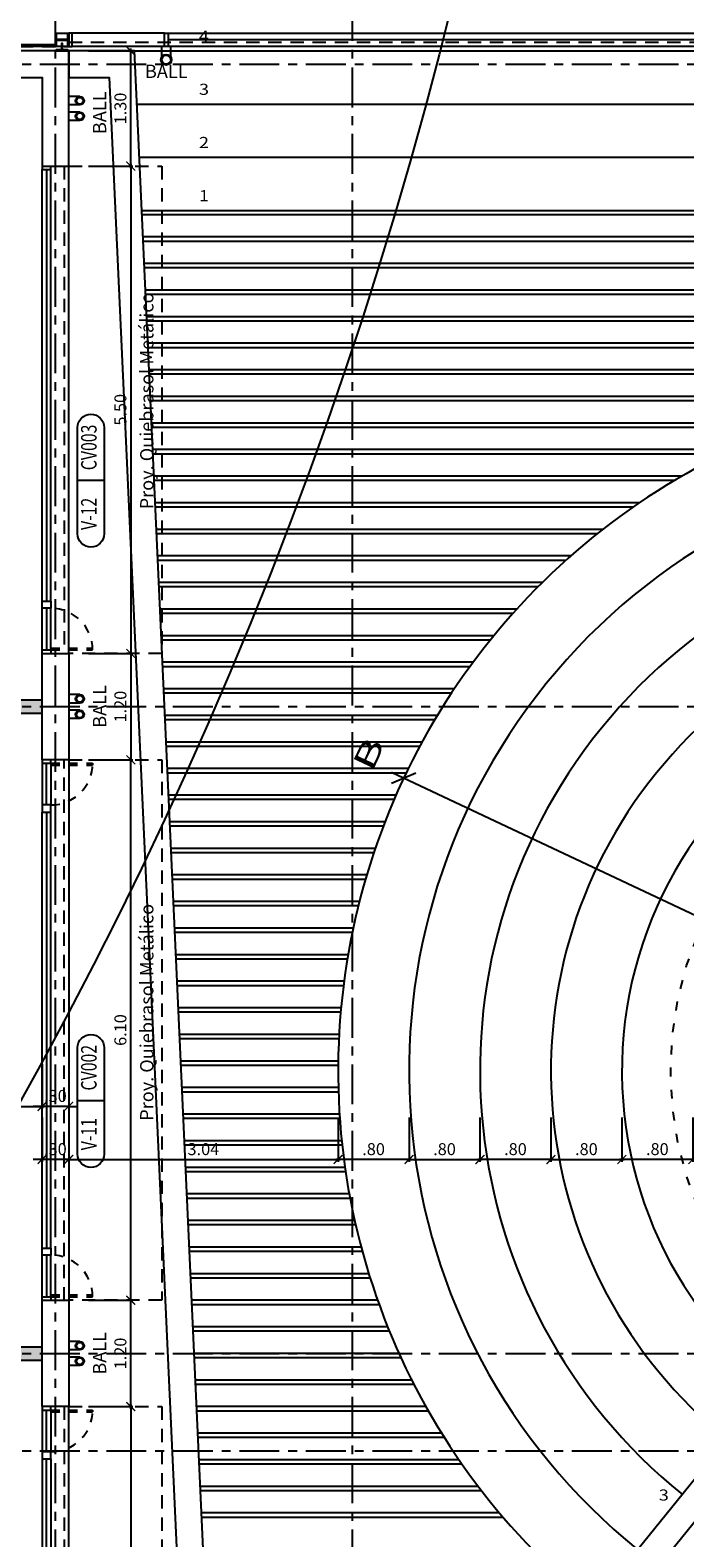
# Model space of a CAD drawing. Units: feet. Extents: x -375 to -184, y -91 to 50.
# Drawn here: x -236 to -228, y -29 to -12 of the extents above; entities that cross this region are included whole.
import ezdxf
from ezdxf.enums import TextEntityAlignment as Align

# ---------------------------------------------------------------- set-up
doc = ezdxf.new("R2010")
doc.units = ezdxf.units.FT
doc.header["$LTSCALE"] = 0.6
doc.header["$MEASUREMENT"] = 0
doc.header["$PDMODE"] = 3
for name, pattern in [('CENTER2', [1.125, 0.75, -0.125, 0.125, -0.125]), ('DASHED2', [0.375, 0.25, -0.125]), ('DOT', [0.25, 0, -0.25]), ('HIDDEN2', [0.1875, 0.125, -0.0625])]:
    doc.linetypes.add(name, pattern=pattern)
doc.layers.get('0').update_dxf_attribs({"color": 21, "linetype": 'CONTINUOUS'})
doc.layers.get('DEFPOINTS').update_dxf_attribs({"color": 21, "linetype": 'CONTINUOUS'})
for name, color, linetype in [('ARBOL-NIVEL-1', 114, 'CONTINUOUS'), ('BAJANTES', 1, 'CONTINUOUS'), ('BORDE-LOSA', 5, 'DASHED2'), ('COTAS-INTERIORES-100', 2, 'CONTINUOUS'), ('EJES-ESTRUCTURA-100', 8, 'CENTER2'), ('ESTRUCTURA', 6, 'CONTINUOUS'), ('GRADAS-PLAZOLETA', 2, 'CONTINUOUS'), ('HATCH-MUROS', 253, 'CONTINUOUS'), ('HATCH-PISO-PIEDRA', 44, 'CONTINUOUS'), ('MURO', 7, 'CONTINUOUS'), ('MUROA', 3, 'CONTINUOUS'), ('NOMENCLATURA-VENTANAS', 3, 'CONTINUOUS'), ('PERFIL-METÁLICO', 5, 'CONTINUOUS'), ('Piso', 8, 'CONTINUOUS'), ('PROY1', 1, 'HIDDEN2'), ('PROY2', 2, 'DASHED2'), ('TEXTOS-100', 2, 'CONTINUOUS'), ('VENTANAS', 2, 'CONTINUOUS')]:
    doc.layers.add(name, color=color, linetype=linetype)
doc.styles.add('arial', font='arial.ttf')
doc.styles.add('ROMANS', font='romans')
doc.styles.add('SIMPLEX', font='SIMPLEX.shx')
doc.dimstyles.new('D-100', dxfattribs={"dimscale": 100, "dimtxt": 0.00135, "dimasz": 0.001, "dimexe": 0.00025, "dimexo": 0.00025, "dimgap": 0.0005, "dimtad": 1, "dimdec": 3, "dimzin": 5, "dimdsep": 46, "dimtxsty": 'SIMPLEX', "dimblk1": 'ARCHTICK', "dimblk2": 'ARCHTICK', "dimsah": 1, "dimcen": 0.09, "dimdle": 0.00025, "dimclrd": 256, "dimclre": 256, "dimclrt": 256, "dimazin": 0, "dimtfac": 1, "dimtdec": 3, "dimtix": 1, "dimtmove": 2, "dimatfit": 3, "dimldrblk": 'ARCHTICK', "dimfxl": 1, "dimtolj": 1, "dimtzin": 5, "dimarcsym": 0})

# ---------------------------------------------------------------- blocks, each defined once
blk = doc.blocks.new('_ARCHTICK')
at = {"color": 0, "linetype": 'ByBlock', "const_width": 0.15}
blk.add_lwpolyline([(-0.5, -0.5), (0.5, 0.5)], dxfattribs=at)
blk = doc.blocks.new('*D351')
at = {"linetype": 'ByBlock'}
for p, q in [((-229.03, -275.736), (-229.03, -276.236)), ((-228.23, -275.736), (-228.23, -276.236)), ((-228.205, -276.211), (-229.055, -276.211))]:
    blk.add_line(p, q, dxfattribs=at)
at = {"layer": 'DEFPOINTS', "color": 0, "linetype": 'ByBlock'}
for p in [(-229.03, -275.711), (-228.23, -275.711), (-229.03, -276.211)]:
    blk.add_point(p, dxfattribs=at)
at = {"linetype": 'ByBlock', "xscale": 0.1, "yscale": 0.1, "zscale": 0.1, "rotation": 180}
blk.add_blockref('_ARCHTICK', (-229.03, -276.211), dxfattribs=at)
at = {"linetype": 'ByBlock', "xscale": 0.1, "yscale": 0.1, "zscale": 0.1}
blk.add_blockref('_ARCHTICK', (-228.23, -276.211), dxfattribs=at)
at = {"linetype": 'ByBlock', "insert": (-228.63, -276.094), "char_height": 0.135, "attachment_point": 5, "style": 'SIMPLEX'}
blk.add_mtext('\\A1;.80', dxfattribs=at)
blk = doc.blocks.new('*D352')
at = {"linetype": 'ByBlock'}
for p, q in [((-229.83, -275.736), (-229.83, -276.236)), ((-229.03, -275.736), (-229.03, -276.236)), ((-229.855, -276.211), (-229.005, -276.211))]:
    blk.add_line(p, q, dxfattribs=at)
at = {"layer": 'DEFPOINTS', "color": 0, "linetype": 'ByBlock'}
for p in [(-229.83, -275.711), (-229.03, -275.711), (-229.03, -276.211)]:
    blk.add_point(p, dxfattribs=at)
at = {"linetype": 'ByBlock', "xscale": 0.1, "yscale": 0.1, "zscale": 0.1, "rotation": 180}
blk.add_blockref('_ARCHTICK', (-229.83, -276.211), dxfattribs=at)
at = {"linetype": 'ByBlock', "xscale": 0.1, "yscale": 0.1, "zscale": 0.1}
blk.add_blockref('_ARCHTICK', (-229.03, -276.211), dxfattribs=at)
at = {"linetype": 'ByBlock', "insert": (-229.43, -276.094), "char_height": 0.135, "attachment_point": 5, "style": 'SIMPLEX'}
blk.add_mtext('\\A1;.80', dxfattribs=at)
blk = doc.blocks.new('*D353')
at = {"linetype": 'ByBlock'}
for p, q in [((-230.63, -275.736), (-230.63, -276.236)), ((-229.83, -275.736), (-229.83, -276.236)), ((-229.805, -276.211), (-230.655, -276.211))]:
    blk.add_line(p, q, dxfattribs=at)
at = {"layer": 'DEFPOINTS', "color": 0, "linetype": 'ByBlock'}
for p in [(-230.63, -275.711), (-229.83, -275.711), (-230.63, -276.211)]:
    blk.add_point(p, dxfattribs=at)
at = {"linetype": 'ByBlock', "xscale": 0.1, "yscale": 0.1, "zscale": 0.1, "rotation": 180}
blk.add_blockref('_ARCHTICK', (-230.63, -276.211), dxfattribs=at)
at = {"linetype": 'ByBlock', "xscale": 0.1, "yscale": 0.1, "zscale": 0.1}
blk.add_blockref('_ARCHTICK', (-229.83, -276.211), dxfattribs=at)
at = {"linetype": 'ByBlock', "insert": (-230.23, -276.094), "char_height": 0.135, "attachment_point": 5, "style": 'SIMPLEX'}
blk.add_mtext('\\A1;.80', dxfattribs=at)
blk = doc.blocks.new('*D355')
at = {"linetype": 'ByBlock'}
for p, q in [((-227.521, -279.488), (-227.132, -279.802)), ((-233.095, -287.134), (-227.136, -279.767)), ((-233.449, -286.816), (-233.06, -287.13))]:
    blk.add_line(p, q, dxfattribs=at)
at = {"layer": 'DEFPOINTS', "color": 0, "linetype": 'ByBlock'}
for p in [(-227.54, -279.472), (-227.152, -279.786), (-233.468, -286.8)]:
    blk.add_point(p, dxfattribs=at)
at = {"linetype": 'ByBlock', "xscale": 0.1, "yscale": 0.1, "zscale": 0.1}
for p, rotation in [((-227.152, -279.786), 51.03022494655244), ((-233.079, -287.114), 231.0302249465524)]:
    blk.add_blockref('_ARCHTICK', p, dxfattribs=dict(at, rotation=rotation))
at = {"linetype": 'ByBlock', "insert": (-230.207, -283.377), "char_height": 0.135, "attachment_point": 5, "rotation": 51.0302, "style": 'SIMPLEX'}
blk.add_mtext('\\A1;9.425', dxfattribs=at)
blk = doc.blocks.new('*D476')
at = {"linetype": 'ByBlock'}
for p, q in [((-232.23, -275.736), (-232.23, -276.236)), ((-231.43, -275.736), (-231.43, -276.236)), ((-231.405, -276.211), (-232.255, -276.211))]:
    blk.add_line(p, q, dxfattribs=at)
at = {"layer": 'DEFPOINTS', "color": 0, "linetype": 'ByBlock'}
for p in [(-232.23, -275.711), (-231.43, -275.711), (-232.23, -276.211)]:
    blk.add_point(p, dxfattribs=at)
at = {"linetype": 'ByBlock', "xscale": 0.1, "yscale": 0.1, "zscale": 0.1, "rotation": 180}
blk.add_blockref('_ARCHTICK', (-232.23, -276.211), dxfattribs=at)
at = {"linetype": 'ByBlock', "xscale": 0.1, "yscale": 0.1, "zscale": 0.1}
blk.add_blockref('_ARCHTICK', (-231.43, -276.211), dxfattribs=at)
at = {"linetype": 'ByBlock', "insert": (-231.83, -276.094), "char_height": 0.135, "attachment_point": 5, "style": 'SIMPLEX'}
blk.add_mtext('\\A1;.80', dxfattribs=at)
blk = doc.blocks.new('*D477')
at = {"linetype": 'ByBlock'}
for p, q in [((-231.43, -275.736), (-231.43, -276.236)), ((-230.63, -275.736), (-230.63, -276.236)), ((-231.455, -276.211), (-230.605, -276.211))]:
    blk.add_line(p, q, dxfattribs=at)
at = {"layer": 'DEFPOINTS', "color": 0, "linetype": 'ByBlock'}
for p in [(-231.43, -275.711), (-230.63, -275.711), (-230.63, -276.211)]:
    blk.add_point(p, dxfattribs=at)
at = {"linetype": 'ByBlock', "xscale": 0.1, "yscale": 0.1, "zscale": 0.1, "rotation": 180}
blk.add_blockref('_ARCHTICK', (-231.43, -276.211), dxfattribs=at)
at = {"linetype": 'ByBlock', "xscale": 0.1, "yscale": 0.1, "zscale": 0.1}
blk.add_blockref('_ARCHTICK', (-230.63, -276.211), dxfattribs=at)
at = {"linetype": 'ByBlock', "insert": (-231.03, -276.094), "char_height": 0.135, "attachment_point": 5, "style": 'SIMPLEX'}
blk.add_mtext('\\A1;.80', dxfattribs=at)
blk = doc.blocks.new('*D478')
at = {"linetype": 'ByBlock'}
for p, q in [((-235.268, -275.736), (-235.268, -276.236)), ((-232.23, -275.736), (-232.23, -276.236)), ((-235.293, -276.211), (-232.205, -276.211))]:
    blk.add_line(p, q, dxfattribs=at)
at = {"layer": 'DEFPOINTS', "color": 0, "linetype": 'ByBlock'}
for p in [(-235.268, -275.711), (-232.23, -275.711), (-232.23, -276.211)]:
    blk.add_point(p, dxfattribs=at)
at = {"linetype": 'ByBlock', "xscale": 0.1, "yscale": 0.1, "zscale": 0.1, "rotation": 180}
blk.add_blockref('_ARCHTICK', (-235.268, -276.211), dxfattribs=at)
at = {"linetype": 'ByBlock', "xscale": 0.1, "yscale": 0.1, "zscale": 0.1}
blk.add_blockref('_ARCHTICK', (-232.23, -276.211), dxfattribs=at)
at = {"linetype": 'ByBlock', "insert": (-233.749, -276.094), "char_height": 0.135, "attachment_point": 5, "style": 'SIMPLEX'}
blk.add_mtext('\\A1;3.04', dxfattribs=at)
blk = doc.blocks.new('*D490')
at = {"linetype": 'ByBlock'}
for p, q in [((-235.043, -279), (-234.543, -279)), ((-234.568, -278.975), (-234.568, -285.525)), ((-235.043, -285.5), (-234.543, -285.5))]:
    blk.add_line(p, q, dxfattribs=at)
at = {"layer": 'DEFPOINTS', "color": 0, "linetype": 'ByBlock'}
for p in [(-235.068, -279), (-235.068, -285.5), (-234.568, -285.5)]:
    blk.add_point(p, dxfattribs=at)
at = {"linetype": 'ByBlock', "xscale": 0.1, "yscale": 0.1, "zscale": 0.1}
for p, rotation in [((-234.568, -279), 90), ((-234.568, -285.5), 270)]:
    blk.add_blockref('_ARCHTICK', p, dxfattribs=dict(at, rotation=rotation))
at = {"linetype": 'ByBlock', "insert": (-234.685, -282.25), "char_height": 0.135, "attachment_point": 5, "rotation": 90, "style": 'SIMPLEX'}
blk.add_mtext('\\A1;6.50', dxfattribs=at)
blk = doc.blocks.new('*D491')
at = {"linetype": 'ByBlock'}
for p, q in [((-235.043, -277.8), (-234.543, -277.8)), ((-234.568, -279.025), (-234.568, -277.775)), ((-235.043, -279), (-234.543, -279))]:
    blk.add_line(p, q, dxfattribs=at)
at = {"layer": 'DEFPOINTS', "color": 0, "linetype": 'ByBlock'}
for p in [(-235.068, -277.8), (-234.568, -277.8), (-235.068, -279)]:
    blk.add_point(p, dxfattribs=at)
at = {"linetype": 'ByBlock', "xscale": 0.1, "yscale": 0.1, "zscale": 0.1}
for p, rotation in [((-234.568, -277.8), 90), ((-234.568, -279), 270)]:
    blk.add_blockref('_ARCHTICK', p, dxfattribs=dict(at, rotation=rotation))
at = {"linetype": 'ByBlock', "insert": (-234.685, -278.4), "char_height": 0.135, "attachment_point": 5, "rotation": 90, "style": 'SIMPLEX'}
blk.add_mtext('\\A1;1.20', dxfattribs=at)
blk = doc.blocks.new('*D492')
at = {"linetype": 'ByBlock'}
for p, q in [((-235.043, -271.7), (-234.543, -271.7)), ((-234.568, -277.825), (-234.568, -271.675)), ((-235.043, -277.8), (-234.543, -277.8))]:
    blk.add_line(p, q, dxfattribs=at)
at = {"layer": 'DEFPOINTS', "color": 0, "linetype": 'ByBlock'}
for p in [(-235.068, -271.7), (-234.568, -271.7), (-235.068, -277.8)]:
    blk.add_point(p, dxfattribs=at)
at = {"linetype": 'ByBlock', "xscale": 0.1, "yscale": 0.1, "zscale": 0.1}
for p, rotation in [((-234.568, -271.7), 90), ((-234.568, -277.8), 270)]:
    blk.add_blockref('_ARCHTICK', p, dxfattribs=dict(at, rotation=rotation))
at = {"linetype": 'ByBlock', "insert": (-234.685, -274.75), "char_height": 0.135, "attachment_point": 5, "rotation": 90, "style": 'SIMPLEX'}
blk.add_mtext('\\A1;6.10', dxfattribs=at)
blk = doc.blocks.new('*D493')
at = {"linetype": 'ByBlock'}
for p, q in [((-235.043, -270.5), (-234.543, -270.5)), ((-234.568, -270.475), (-234.568, -271.725)), ((-235.043, -271.7), (-234.543, -271.7))]:
    blk.add_line(p, q, dxfattribs=at)
at = {"layer": 'DEFPOINTS', "color": 0, "linetype": 'ByBlock'}
for p in [(-235.068, -270.5), (-235.068, -271.7), (-234.568, -271.7)]:
    blk.add_point(p, dxfattribs=at)
at = {"linetype": 'ByBlock', "xscale": 0.1, "yscale": 0.1, "zscale": 0.1}
for p, rotation in [((-234.568, -270.5), 90), ((-234.568, -271.7), 270)]:
    blk.add_blockref('_ARCHTICK', p, dxfattribs=dict(at, rotation=rotation))
at = {"linetype": 'ByBlock', "insert": (-234.685, -271.1), "char_height": 0.135, "attachment_point": 5, "rotation": 90, "style": 'SIMPLEX'}
blk.add_mtext('\\A1;1.20', dxfattribs=at)
blk = doc.blocks.new('*D494')
at = {"linetype": 'ByBlock'}
for p, q in [((-235.043, -265), (-234.543, -265)), ((-234.568, -264.975), (-234.568, -270.525)), ((-235.043, -270.5), (-234.543, -270.5))]:
    blk.add_line(p, q, dxfattribs=at)
at = {"layer": 'DEFPOINTS', "color": 0, "linetype": 'ByBlock'}
for p in [(-235.068, -265), (-235.068, -270.5), (-234.568, -270.5)]:
    blk.add_point(p, dxfattribs=at)
at = {"linetype": 'ByBlock', "xscale": 0.1, "yscale": 0.1, "zscale": 0.1}
for p, rotation in [((-234.568, -265), 90), ((-234.568, -270.5), 270)]:
    blk.add_blockref('_ARCHTICK', p, dxfattribs=dict(at, rotation=rotation))
at = {"linetype": 'ByBlock', "insert": (-234.685, -267.75), "char_height": 0.135, "attachment_point": 5, "rotation": 90, "style": 'SIMPLEX'}
blk.add_mtext('\\A1;5.50', dxfattribs=at)
blk = doc.blocks.new('*D495')
at = {"linetype": 'ByBlock'}
for p, q in [((-235.043, -263.7), (-234.543, -263.7)), ((-234.568, -265.025), (-234.568, -263.675)), ((-235.043, -265), (-234.543, -265))]:
    blk.add_line(p, q, dxfattribs=at)
at = {"layer": 'DEFPOINTS', "color": 0, "linetype": 'ByBlock'}
for p in [(-235.068, -263.7), (-234.568, -263.7), (-235.068, -265)]:
    blk.add_point(p, dxfattribs=at)
at = {"linetype": 'ByBlock', "xscale": 0.1, "yscale": 0.1, "zscale": 0.1}
for p, rotation in [((-234.568, -263.7), 90), ((-234.568, -265), 270)]:
    blk.add_blockref('_ARCHTICK', p, dxfattribs=dict(at, rotation=rotation))
at = {"linetype": 'ByBlock', "insert": (-234.685, -264.35), "char_height": 0.135, "attachment_point": 5, "rotation": 90, "style": 'SIMPLEX'}
blk.add_mtext('\\A1;1.30', dxfattribs=at)
blk = doc.blocks.new('*D496')
at = {"linetype": 'ByBlock'}
for p, q in [((-235.568, -275.136), (-235.568, -275.636)), ((-235.268, -275.136), (-235.268, -275.636)), ((-235.568, -275.611), (-235.668, -275.611)), ((-235.268, -275.611), (-235.568, -275.611)), ((-235.268, -275.611), (-235.168, -275.611))]:
    blk.add_line(p, q, dxfattribs=at)
at = {"layer": 'DEFPOINTS', "color": 0, "linetype": 'ByBlock'}
for p in [(-235.568, -275.111), (-235.268, -275.111), (-235.568, -275.611)]:
    blk.add_point(p, dxfattribs=at)
at = {"linetype": 'ByBlock', "xscale": 0.1, "yscale": 0.1, "zscale": 0.1}
blk.add_blockref('_ARCHTICK', (-235.568, -275.611), dxfattribs=at)
at = {"linetype": 'ByBlock', "xscale": 0.1, "yscale": 0.1, "zscale": 0.1, "rotation": 180}
blk.add_blockref('_ARCHTICK', (-235.268, -275.611), dxfattribs=at)
at = {"linetype": 'ByBlock', "insert": (-235.418, -275.494), "char_height": 0.135, "attachment_point": 5, "style": 'SIMPLEX'}
blk.add_mtext('\\A1;.30', dxfattribs=at)
blk = doc.blocks.new('*D497')
at = {"linetype": 'ByBlock'}
for p, q in [((-242.543, -275.136), (-242.543, -275.636)), ((-235.568, -275.136), (-235.568, -275.636)), ((-242.568, -275.611), (-235.543, -275.611))]:
    blk.add_line(p, q, dxfattribs=at)
at = {"layer": 'DEFPOINTS', "color": 0, "linetype": 'ByBlock'}
for p in [(-242.543, -275.111), (-235.568, -275.111), (-235.568, -275.611)]:
    blk.add_point(p, dxfattribs=at)
at = {"linetype": 'ByBlock', "xscale": 0.1, "yscale": 0.1, "zscale": 0.1, "rotation": 180}
blk.add_blockref('_ARCHTICK', (-242.543, -275.611), dxfattribs=at)
at = {"linetype": 'ByBlock', "xscale": 0.1, "yscale": 0.1, "zscale": 0.1}
blk.add_blockref('_ARCHTICK', (-235.568, -275.611), dxfattribs=at)
at = {"linetype": 'ByBlock', "insert": (-239.055, -275.494), "char_height": 0.135, "attachment_point": 5, "style": 'SIMPLEX'}
blk.add_mtext('\\A1;6.975', dxfattribs=at)
blk = doc.blocks.new('*D498')
at = {"linetype": 'ByBlock'}
for p, q in [((-235.568, -275.736), (-235.568, -276.236)), ((-235.268, -275.736), (-235.268, -276.236)), ((-235.568, -276.211), (-235.668, -276.211)), ((-235.268, -276.211), (-235.568, -276.211)), ((-235.268, -276.211), (-235.168, -276.211))]:
    blk.add_line(p, q, dxfattribs=at)
at = {"layer": 'DEFPOINTS', "color": 0, "linetype": 'ByBlock'}
for p in [(-235.568, -275.711), (-235.268, -275.711), (-235.568, -276.211)]:
    blk.add_point(p, dxfattribs=at)
at = {"linetype": 'ByBlock', "xscale": 0.1, "yscale": 0.1, "zscale": 0.1}
blk.add_blockref('_ARCHTICK', (-235.568, -276.211), dxfattribs=at)
at = {"linetype": 'ByBlock', "xscale": 0.1, "yscale": 0.1, "zscale": 0.1, "rotation": 180}
blk.add_blockref('_ARCHTICK', (-235.268, -276.211), dxfattribs=at)
at = {"linetype": 'ByBlock', "insert": (-235.418, -276.094), "char_height": 0.135, "attachment_point": 5, "style": 'SIMPLEX'}
blk.add_mtext('\\A1;.30', dxfattribs=at)

msp = doc.modelspace()

# ---------------------------------------------------------------- hatches: boundary and pattern name
at = {"layer": 'HATCH-MUROS'}
for points in [[(-235.5679, -19.925), (-235.5679, -19.775), (-242.4679, -19.775), (-242.4679, -19.925)], [(-242.4679, -27.075), (-242.4679, -27.225), (-235.5679, -27.225), (-235.5679, -27.075)]]:
    msp.add_hatch(color=256, dxfattribs=at).paths.add_polyline_path(points)

# ---------------------------------------------------------------- linework, layer by layer
at = {"layer": 'ARBOL-NIVEL-1', "linetype": 'DOT'}
msp.add_circle((-224.4796, -23.9613), 4, dxfattribs=at)
at = {"layer": 'BAJANTES'}
for p, q in [((-234.2179, -12.55), (-234.2179, -12.4)), ((-234.1179, -12.55), (-234.1179, -12.4)), ((-235.1429, -12.965), (-235.2679, -12.965)), ((-235.1429, -13.06), (-235.2679, -13.06)), ((-235.1429, -13.14), (-235.2679, -13.14)), ((-235.1429, -13.235), (-235.2679, -13.235)), ((-235.1429, -19.715), (-235.2679, -19.715)), ((-235.1429, -19.81), (-235.2679, -19.81)), ((-235.1429, -19.89), (-235.2679, -19.89)), ((-235.1429, -19.985), (-235.2679, -19.985)), ((-235.1429, -27.015), (-235.2679, -27.015)), ((-235.1429, -27.11), (-235.2679, -27.11)), ((-235.1429, -27.19), (-235.2679, -27.19)), ((-235.1429, -27.285), (-235.2679, -27.285))]:
    msp.add_line(p, q, dxfattribs=at)
for centre, radius in [((-234.1679, -12.55), 0.06), ((-234.1679, -12.55), 0.05), ((-235.1429, -13.0125), 0.0475), ((-235.1429, -13.0125), 0.0375), ((-235.1429, -13.1875), 0.0475), ((-235.1429, -13.1875), 0.0375), ((-235.1429, -19.7625), 0.0475), ((-235.1429, -19.7625), 0.0375), ((-235.1429, -19.9375), 0.0475), ((-235.1429, -19.9375), 0.0375), ((-235.1429, -27.0625), 0.0475), ((-235.1429, -27.0625), 0.0375), ((-235.1429, -27.2375), 0.0475), ((-235.1429, -27.2375), 0.0375)]:
    msp.add_circle(centre, radius, dxfattribs=at)
at = {"layer": 'BORDE-LOSA'}
for p, q in [((-235.3179, -13.75), (-235.3179, -19.25)), ((-235.3179, -26.55), (-235.3179, -20.45)), ((-235.3179, -27.75), (-235.3179, -34.25))]:
    msp.add_line(p, q, dxfattribs=at)
msp.add_lwpolyline([(-242.6679, -5.65), (-242.6679, -3.8), (-245.3179, -3.8), (-245.3179, -12.4), (-235.2679, -12.4), (-235.2679, -12.35), (-214.2679, -12.35), (-214.2679, -12.4), (-206.6679, -12.4), (-206.6679, -10.45)], dxfattribs=at)
at = {"layer": 'DEFPOINTS'}
msp.add_circle((-279.5179, 0), 50, dxfattribs=at)
at = {"layer": 'EJES-ESTRUCTURA-100'}
for p, q in [((-235.4179, -89.5876), (-235.4179, 4.6998)), ((-232.0679, -89.5876), (-232.0679, 4.6998)), ((-367.5929, -12.6), (-191.4429, -12.6)), ((-367.5929, -19.85), (-191.4429, -19.85)), ((-367.5929, -27.15), (-191.4429, -27.15)), ((-367.5929, -28.25), (-191.4429, -28.25))]:
    msp.add_line(p, q, dxfattribs=at)
at = {"layer": 'ESTRUCTURA'}
for points in [[(-236.5679, -12.75), (-235.5679, -12.75), (-235.5679, -13.75), (-235.2679, -13.75), (-235.2679, -12.45), (-236.5679, -12.45)], [(-235.2679, -20.45), (-235.5679, -20.45), (-235.5679, -19.25), (-235.2679, -19.25)], [(-235.2679, -27.75), (-235.5679, -27.75), (-235.5679, -26.55), (-235.2679, -26.55)]]:
    msp.add_lwpolyline(points, close=True, dxfattribs=at)
at = {"layer": 'GRADAS-PLAZOLETA'}
for radius, start in [(7.75, 51.03022), (6.95, 51.03023), (6.15, 51.03023), (5.35, 51.03023), (4.55, 51.03022)]:
    msp.add_arc((-224.4796, -23.9613), radius, start, 231.03023, dxfattribs=at)
at = {"layer": 'HATCH-PISO-PIEDRA'}
for p, q in [((-216.6645, -14.3), (-234.4402, -14.3)), ((-216.8667, -14.55), (-234.4288, -14.55)), ((-216.9071, -14.6), (-234.4265, -14.6)), ((-217.1094, -14.85), (-234.415, -14.85)), ((-217.1498, -14.9), (-234.4127, -14.9)), ((-217.352, -15.15), (-234.4013, -15.15)), ((-217.3925, -15.2), (-234.399, -15.2)), ((-217.5947, -15.45), (-234.3876, -15.45)), ((-217.6351, -15.5), (-234.3853, -15.5)), ((-217.8374, -15.75), (-234.3739, -15.75)), ((-217.8778, -15.8), (-234.3716, -15.8)), ((-218.08, -16.05), (-234.3601, -16.05)), ((-218.1205, -16.1), (-234.3578, -16.1)), ((-225.9391, -16.35), (-234.3464, -16.35)), ((-226.1793, -16.4), (-234.3441, -16.4)), ((-227.05, -16.65), (-234.3327, -16.65)), ((-227.188, -16.7), (-234.3304, -16.7)), ((-227.7817, -16.95), (-234.319, -16.95)), ((-227.8858, -17), (-234.3167, -17)), ((-228.3552, -17.25), (-234.3052, -17.25)), ((-228.4406, -17.3), (-234.3029, -17.3)), ((-228.8336, -17.55), (-234.2915, -17.55)), ((-228.9063, -17.6), (-234.2892, -17.6)), ((-229.2455, -17.85), (-234.2778, -17.85)), ((-229.309, -17.9), (-234.2755, -17.9)), ((-229.6071, -18.15), (-234.2641, -18.15)), ((-229.6632, -18.2), (-234.2618, -18.2)), ((-229.9283, -18.45), (-234.2503, -18.45)), ((-229.9784, -18.5), (-234.248, -18.5)), ((-230.2159, -18.75), (-234.2366, -18.75)), ((-230.2609, -18.8), (-234.2343, -18.8)), ((-230.4747, -19.05), (-234.2229, -19.05)), ((-230.5153, -19.1), (-234.2206, -19.1)), ((-230.7084, -19.35), (-234.2091, -19.35)), ((-230.7451, -19.4), (-234.2069, -19.4)), ((-230.9197, -19.65), (-234.1954, -19.65)), ((-230.9529, -19.7), (-234.1931, -19.7)), ((-231.1107, -19.95), (-234.1817, -19.95)), ((-231.1407, -20), (-234.1794, -20)), ((-231.2832, -20.25), (-234.168, -20.25)), ((-231.3102, -20.3), (-234.1657, -20.3)), ((-231.4384, -20.55), (-234.1542, -20.55)), ((-231.4627, -20.6), (-234.152, -20.6)), ((-231.5776, -20.85), (-234.1405, -20.85)), ((-231.5994, -20.9), (-234.1382, -20.9)), ((-231.7017, -21.15), (-234.1268, -21.15)), ((-231.721, -21.2), (-234.1245, -21.2)), ((-231.8114, -21.45), (-234.1131, -21.45)), ((-231.8284, -21.5), (-234.1108, -21.5)), ((-231.9074, -21.75), (-234.0993, -21.75)), ((-231.9221, -21.8), (-234.0971, -21.8)), ((-231.9902, -22.05), (-234.0856, -22.05)), ((-232.0028, -22.1), (-234.0833, -22.1)), ((-232.0602, -22.35), (-234.0719, -22.35)), ((-232.0707, -22.4), (-234.0696, -22.4)), ((-232.1179, -22.65), (-234.0582, -22.65)), ((-232.1263, -22.7), (-234.0559, -22.7)), ((-232.1633, -22.95), (-234.0444, -22.95)), ((-232.1698, -23), (-234.0421, -23)), ((-232.1969, -23.25), (-234.0307, -23.25)), ((-232.2013, -23.3), (-234.0284, -23.3)), ((-232.2187, -23.55), (-234.017, -23.55)), ((-232.2212, -23.6), (-234.0147, -23.6)), ((-232.2288, -23.85), (-234.0033, -23.85)), ((-232.2294, -23.9), (-234.001, -23.9)), ((-232.2273, -24.15), (-233.9895, -24.15)), ((-232.2259, -24.2), (-233.9872, -24.2)), ((-232.2142, -24.45), (-233.9758, -24.45)), ((-232.2109, -24.5), (-233.9735, -24.5)), ((-232.1894, -24.75), (-233.9621, -24.75)), ((-232.1841, -24.8), (-233.9598, -24.8)), ((-232.1528, -25.05), (-233.9484, -25.05)), ((-232.1455, -25.1), (-233.9461, -25.1)), ((-232.1042, -25.35), (-233.9346, -25.35)), ((-232.0949, -25.4), (-233.9323, -25.4)), ((-232.0434, -25.65), (-233.9209, -25.65)), ((-232.0321, -25.7), (-233.9186, -25.7)), ((-231.9701, -25.95), (-233.9072, -25.95)), ((-231.9567, -26), (-233.9049, -26)), ((-231.884, -26.25), (-233.8935, -26.25)), ((-231.8683, -26.3), (-233.8912, -26.3)), ((-231.7845, -26.55), (-233.8797, -26.55)), ((-231.7666, -26.6), (-233.8774, -26.6)), ((-231.6711, -26.85), (-233.866, -26.85)), ((-231.6508, -26.9), (-233.8637, -26.9)), ((-231.5432, -27.15), (-233.8523, -27.15)), ((-231.5205, -27.2), (-233.85, -27.2)), ((-231.4, -27.45), (-233.8385, -27.45)), ((-231.3746, -27.5), (-233.8363, -27.5)), ((-231.2404, -27.75), (-233.8248, -27.75)), ((-231.2121, -27.8), (-233.8225, -27.8)), ((-231.0633, -28.05), (-233.8111, -28.05)), ((-231.032, -28.1), (-233.8088, -28.1)), ((-230.8673, -28.35), (-233.7974, -28.35)), ((-230.8326, -28.4), (-233.7951, -28.4)), ((-230.6504, -28.65), (-233.7836, -28.65)), ((-230.6121, -28.7), (-233.7814, -28.7)), ((-230.4105, -28.95), (-233.7699, -28.95)), ((-230.3681, -29), (-233.7676, -29))]:
    msp.add_line(p, q, dxfattribs=at)
at = {"layer": 'MURO'}
for p, q in [((-242.4679, -19.775), (-235.5679, -19.775)), ((-242.4679, -19.925), (-235.5679, -19.925)), ((-242.4679, -27.075), (-235.5679, -27.075)), ((-242.4679, -27.225), (-235.5679, -27.225))]:
    msp.add_line(p, q, dxfattribs=at)
at = {"layer": 'MUROA'}
for p, q in [((-235.2679, -19.25), (-235.2679, -13.75)), ((-235.2679, -20.45), (-235.2679, -26.55)), ((-235.268, -34.25), (-235.2679, -27.75))]:
    msp.add_line(p, q, dxfattribs=at)
msp.add_lwpolyline([(-226.7437, -26.7602), (-233.4886, -35.0985), (-234.5248, -12.45), (-235.2679, -12.45), (-235.2679, -12.75), (-234.8114, -12.75), (-233.782, -35.25), (-235.2679, -35.25), (-235.2679, -35.55), (-233.4679, -35.55), (-226.5026, -26.9392, -0.0208605)], format="xyb", close=True, dxfattribs=at)
at = {"layer": 'NOMENCLATURA-VENTANAS', "color": 1}
for p, q in [((-234.868, -17.3), (-235.168, -17.3)), ((-234.868, -24.3), (-235.168, -24.3))]:
    msp.add_line(p, q, dxfattribs=at)
for points in [[(-234.868, -16.7), (-234.868, -17.9, -1), (-235.168, -17.9), (-235.168, -16.7, -1)], [(-234.868, -23.7), (-234.868, -24.9, -1), (-235.168, -24.9), (-235.168, -23.7, -1)]]:
    msp.add_lwpolyline(points, format="xyb", close=True, dxfattribs=at)
at = {"layer": 'PERFIL-METÁLICO', "color": 1}
for p, q in [((-235.4079, -12.25), (-235.2779, -12.25)), ((-235.3479, -12.4), (-235.4079, -12.4)), ((-235.2779, -12.4), (-235.3379, -12.4))]:
    msp.add_line(p, q, dxfattribs=at)
at = {"layer": 'PERFIL-METÁLICO'}
for points in [[(-235.4079, -12.3325), (-235.4079, -12.4), (-235.4179, -12.4), (-235.4179, -12.25), (-235.4079, -12.25), (-235.4079, -12.3175), (-235.2779, -12.3175), (-235.2779, -12.25), (-235.2679, -12.25), (-235.2679, -12.4), (-235.2779, -12.4), (-235.2779, -12.3325)], [(-235.2779, -12.45), (-235.2779, -12.44), (-235.3379, -12.44), (-235.3379, -12.365), (-235.3479, -12.365), (-235.3479, -12.44), (-235.4079, -12.44), (-235.4079, -12.45)]]:
    msp.add_lwpolyline(points, close=True, dxfattribs=at)
at = {"layer": 'Piso'}
for p, q in [((-235.4179, -12.38), (-242.6679, -12.38)), ((-235.4179, -12.4), (-242.6679, -12.4)), ((-234.5248, -12.45), (-215.168, -12.45)), ((-234.4974, -13.05), (-215.6533, -13.05)), ((-234.4699, -13.65), (-216.1387, -13.65)), ((-234.4425, -14.25), (-216.624, -14.25))]:
    msp.add_line(p, q, dxfattribs=at)
at = {"layer": 'PROY1'}
for p, q in [((-235.4679, -19.19), (-234.9979, -19.19)), ((-235.4679, -19.21), (-234.9979, -19.21)), ((-234.9979, -19.21), (-234.9979, -19.19)), ((-235.4679, -20.49), (-234.9979, -20.49)), ((-235.4679, -20.51), (-234.9979, -20.51)), ((-234.9979, -20.49), (-234.9979, -20.51)), ((-235.4679, -26.49), (-234.9979, -26.49)), ((-235.4679, -26.51), (-234.9979, -26.51)), ((-234.9979, -26.51), (-234.9979, -26.49)), ((-235.4679, -27.79), (-234.9979, -27.79)), ((-235.4679, -27.81), (-234.9979, -27.81)), ((-234.9979, -27.79), (-234.9979, -27.81))]:
    msp.add_line(p, q, dxfattribs=at)
for centre, start, end in [((-235.4679, -19.21), 360, 90), ((-235.4679, -20.49), 270, 0), ((-235.4679, -26.51), 360, 90), ((-235.4679, -27.79), 270, 0)]:
    msp.add_arc(centre, 0.47, start, end, dxfattribs=at)
at = {"layer": 'PROY2'}
for points in [[(-235.2679, -13.75), (-234.2179, -13.75), (-234.2179, -19.25), (-235.2679, -19.25)], [(-235.2679, -20.45), (-234.2179, -20.45), (-234.2179, -26.55), (-235.2679, -26.55)], [(-235.2679, -27.75), (-234.2179, -27.75), (-234.218, -34.25), (-235.2679, -34.25)]]:
    msp.add_lwpolyline(points, dxfattribs=at)
at = {"layer": 'TEXTOS-100'}
msp.add_line((-227.8722, -22.3635), (-231.6266, -20.5953), dxfattribs=at)
msp.add_lwpolyline([(-231.3524, -20.6017), (-231.6295, -20.7167)], dxfattribs=at)
at = {"layer": 'VENTANAS'}
for p, q in [((-234.1879, -12.25), (-235.2279, -12.25)), ((-234.1479, -12.25), (-215.3879, -12.25)), ((-234.1879, -12.4), (-235.2279, -12.4)), ((-215.3879, -12.325), (-234.1479, -12.325)), ((-215.3879, -12.4), (-234.1479, -12.4)), ((-235.5679, -18.66), (-235.5679, -13.79)), ((-235.5179, -13.79), (-235.5179, -18.66)), ((-235.4679, -18.66), (-235.4679, -13.79)), ((-235.5679, -19.21), (-235.5679, -18.74)), ((-235.5179, -18.74), (-235.5179, -19.21)), ((-235.4679, -19.21), (-235.4679, -18.74)), ((-235.5679, -20.49), (-235.5679, -20.96)), ((-235.5179, -20.96), (-235.5179, -20.49)), ((-235.4679, -20.49), (-235.4679, -20.96)), ((-235.5679, -25.96), (-235.5679, -21.04)), ((-235.5179, -21.04), (-235.5179, -25.96)), ((-235.4679, -25.96), (-235.4679, -21.04)), ((-235.5679, -26.51), (-235.5679, -26.04)), ((-235.5179, -26.04), (-235.5179, -26.51)), ((-235.4679, -26.51), (-235.4679, -26.04)), ((-235.5679, -27.79), (-235.5679, -28.26)), ((-235.5179, -28.26), (-235.5179, -27.79)), ((-235.4679, -27.79), (-235.4679, -28.26)), ((-235.5679, -28.34), (-235.5679, -34.21)), ((-235.5179, -34.21), (-235.5179, -28.34)), ((-235.4679, -28.34), (-235.4679, -34.21))]:
    msp.add_line(p, q, dxfattribs=at)
for points in [[(-235.2679, -12.4), (-235.2279, -12.4), (-235.2279, -12.25), (-235.2679, -12.25)], [(-235.5679, -13.75), (-235.5679, -13.79), (-235.4679, -13.79), (-235.4679, -13.75)], [(-235.5679, -19.25), (-235.5679, -19.21), (-235.4679, -19.21), (-235.4679, -19.25)], [(-235.5679, -20.45), (-235.5679, -20.49), (-235.4679, -20.49), (-235.4679, -20.45)], [(-235.5679, -26.55), (-235.5679, -26.51), (-235.4679, -26.51), (-235.4679, -26.55)], [(-235.5679, -27.75), (-235.5679, -27.79), (-235.4679, -27.79), (-235.4679, -27.75)]]:
    msp.add_lwpolyline(points, dxfattribs=at)
for points in [[(-234.1479, -12.4), (-234.1879, -12.4), (-234.1879, -12.25), (-234.1479, -12.25)], [(-235.4679, -18.74), (-235.5679, -18.74), (-235.5679, -18.66), (-235.4679, -18.66)], [(-235.4679, -20.96), (-235.5679, -20.96), (-235.5679, -21.04), (-235.4679, -21.04)], [(-235.4679, -26.04), (-235.5679, -26.04), (-235.5679, -25.96), (-235.4679, -25.96)], [(-235.4679, -28.26), (-235.5679, -28.26), (-235.5679, -28.34), (-235.4679, -28.34)]]:
    msp.add_lwpolyline(points, close=True, dxfattribs=at)

# ---------------------------------------------------------------- texts
at = {"layer": 'BAJANTES', "color": 2, "style": 'SIMPLEX'}
msp.add_text('BALL', height=0.15, dxfattribs=at).set_placement((-234.1679, -12.7), align=Align.MIDDLE)
for p in [(-234.8452, -13.3889), (-234.8452, -20.0889), (-234.8452, -27.3889)]:
    msp.add_text('BALL', height=0.15, rotation=90, dxfattribs=at).set_placement(p)
at = {"layer": 'NOMENCLATURA-VENTANAS', "style": 'ROMANS', "width": 0.75}
for s, p in [('CV003', (-235.018, -16.925)), ('V-12', (-235.018, -17.675)), ('CV002', (-235.018, -23.925)), ('V-11', (-235.018, -24.675))]:
    msp.add_text(s, height=0.175, rotation=90, dxfattribs=at).set_placement(p, align=Align.MIDDLE)
at = {"layer": 'TEXTOS-100', "style": 'arial', "width": 1.2}
for s, p in [('4', (-233.7425, -12.3)), ('3', (-233.7425, -12.9)), ('2', (-233.7425, -13.5)), ('1', (-233.7425, -14.1)), ('3', (-228.5572, -28.7637))]:
    msp.add_text(s, height=0.125, dxfattribs=at).set_placement(p, align=Align.MIDDLE)
at = {"layer": 'TEXTOS-100', "color": 1, "style": 'SIMPLEX'}
for p in [(-234.368, -16.4), (-234.368, -23.3)]:
    msp.add_text('Proy. Quiebrasol Metálico', height=0.15, rotation=90, dxfattribs=at).set_placement(p, align=Align.MIDDLE)
at = {"layer": 'TEXTOS-100', "style": 'arial', "width": 1.6}
msp.add_text('B', height=0.25, rotation=64.78121, dxfattribs=at).set_placement((-231.7727, -20.4361), align=Align.CENTER)

# ---------------------------------------------------------------- dimensions: what is measured, and where the dimension line sits
at = {"layer": 'COTAS-INTERIORES-100'}
for base, p1, p2, picture, middle in [((-234.5679, -12.45), (-235.0679, -13.75), (-235.0679, -12.45), '*D495', (-234.6854, -13.1)), ((-234.5679, -19.25), (-235.0679, -13.75), (-235.0679, -19.25), '*D494', (-234.6854, -16.5)), ((-234.5679, -20.45), (-235.0679, -19.25), (-235.0679, -20.45), '*D493', (-234.6854, -19.85)), ((-234.5679, -20.45), (-235.0679, -26.55), (-235.0679, -20.45), '*D492', (-234.6854, -23.5)), ((-234.5679, -26.55), (-235.0679, -27.75), (-235.0679, -26.55), '*D491', (-234.6854, -27.15)), ((-234.5679, -34.25), (-235.0679, -27.75), (-235.0679, -34.25), '*D490', (-234.6854, -31))]:
    dim = msp.add_linear_dim(base=base, p1=p1, p2=p2, angle=90, dimstyle='D-100', override={"dimdec": 2}, dxfattribs=at)
    dim.commit()
    dim.dimension.update_dxf_attribs({"geometry": picture, "text_midpoint": middle, "insert": (0, 251.25)})
dim = msp.add_linear_dim(base=(-235.5679, -24.3613), p1=(-242.5429, -23.8613), p2=(-235.5679, -23.8613), dimstyle='D-100', dxfattribs=at)
dim.commit()
dim.dimension.update_dxf_attribs({"geometry": '*D497', "text_midpoint": (-239.0554, -24.2438), "insert": (0, 251.25)})
for base, p1, p2, picture, middle in [((-235.5679, -24.3613), (-235.2679, -23.8613), (-235.5679, -23.8613), '*D496', (-235.4179, -24.2438)), ((-235.5679, -24.9613), (-235.2679, -24.4613), (-235.5679, -24.4613), '*D498', (-235.4179, -24.8438)), ((-232.2296, -24.9613), (-235.2679, -24.4613), (-232.2296, -24.4613), '*D478', (-233.7488, -24.8438)), ((-232.2296, -24.9613), (-231.4296, -24.4613), (-232.2296, -24.4613), '*D476', (-231.8296, -24.8438)), ((-230.6296, -24.9613), (-231.4296, -24.4613), (-230.6296, -24.4613), '*D477', (-231.0296, -24.8438)), ((-230.6296, -24.9613), (-229.8296, -24.4613), (-230.6296, -24.4613), '*D353', (-230.2296, -24.8438)), ((-229.0296, -24.9613), (-229.8296, -24.4613), (-229.0296, -24.4613), '*D352', (-229.4296, -24.8438)), ((-229.0296, -24.9613), (-228.2296, -24.4613), (-229.0296, -24.4613), '*D351', (-228.6296, -24.8438))]:
    dim = msp.add_linear_dim(base=base, p1=p1, p2=p2, dimstyle='D-100', override={"dimdec": 2}, dxfattribs=at)
    dim.commit()
    dim.dimension.update_dxf_attribs({"geometry": picture, "text_midpoint": middle, "insert": (0, 251.25)})
dim = msp.add_linear_dim(base=(-227.1515, -28.5365), p1=(-233.4679, -35.55), p2=(-227.5403, -28.222), angle=51.03022, dimstyle='D-100', dxfattribs=at)
dim.commit()
dim.dimension.update_dxf_attribs({"geometry": '*D355', "text_midpoint": (-230.2067, -32.1266), "insert": (0, 251.25)})

doc.saveas('drawing.dxf')
